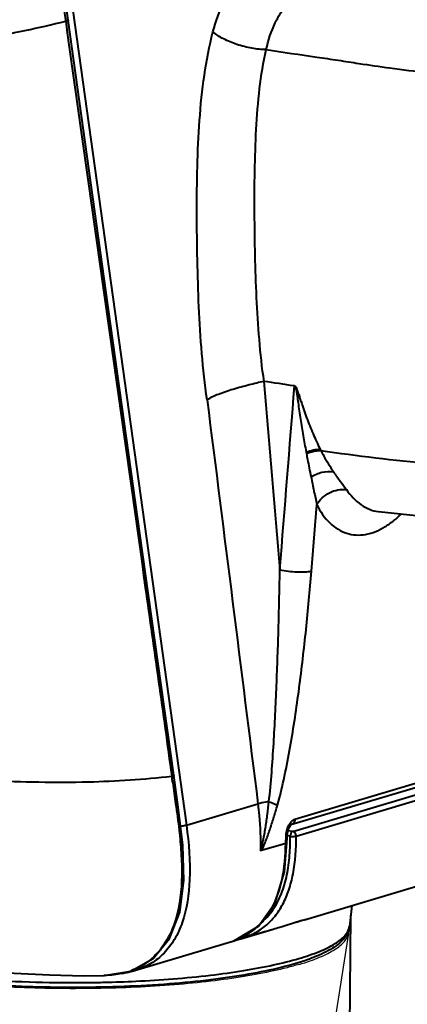
# Model space of a CAD drawing. Units: millimetres. Extents: x 9058 to 12801, y -2706 to 2587.
# Drawn here: x 11788 to 11815, y -1446 to -1376 of the extents above; entities that cross this region are included whole.
import ezdxf

# ---------------------------------------------------------------- set-up
doc = ezdxf.new("R2010")
doc.units = ezdxf.units.MM
doc.header["$LTSCALE"] = 81.675
doc.header["$PDSIZE"] = 0.01
doc.layers.get('0').update_dxf_attribs({"linetype": 'CONTINUOUS', "lineweight": 40})
doc.layers.get('Defpoints').update_dxf_attribs({"color": 27, "linetype": 'CONTINUOUS', "lineweight": 13})
doc.layers.add('02___PRT_ALL_AXES', color=7, linetype='CONTINUOUS')
doc.layers.add('dim', color=50, linetype='CONTINUOUS', lineweight=25)
doc.styles.add('ISO', font='ISOCP.SHX', dxfattribs={"bigfont": 'gbcbig.shx'})
doc.dimstyles.new('DIMSTYLE_1_4533', dxfattribs={"dimtxt": 37.5, "dimasz": 30, "dimexe": 9.375, "dimexo": 9.375, "dimgap": 11.25, "dimtad": 1, "dimdsep": 46, "dimtxsty": 'ISO', "dimblk": '_FILLED', "dimblk1": '_FILLED', "dimblk2": '_FILLED', "dimcen": 0.09, "dimadec": 1, "dimazin": 2, "dimtp": 0.01, "dimtm": 0.01, "dimtfac": 1, "dimtmove": 0, "dimatfit": 0, "dimldrblk": '_FILLED', "dimfxl": 0, "dimtolj": 1, "dimarcsym": 0})
doc.dimstyles.new('DIMSTYLE_1_4625', dxfattribs={"dimtxt": 37.5, "dimasz": 30, "dimexe": 9.375, "dimexo": 9.375, "dimgap": 11.25, "dimtad": 1, "dimdsep": 46, "dimtxsty": 'ISO', "dimblk": '_FILLED', "dimblk1": '_FILLED', "dimblk2": '_FILLED', "dimcen": 0.09, "dimadec": 1, "dimazin": 2, "dimtp": 0.01, "dimtm": 0.01, "dimtfac": 1, "dimtmove": 0, "dimatfit": 0, "dimldrblk": '_FILLED', "dimfxl": 0, "dimtolj": 1, "dimarcsym": 0})

# ---------------------------------------------------------------- blocks, each defined once
blk = doc.blocks.new('_FILLED')
at = {"color": 0, "linetype": 'ByBlock'}
blk.add_solid([(0, 0), (-1, 0.2), (-1, -0.2)], dxfattribs=at)
blk = doc.blocks.new('*D22')
at = {"layer": 'Defpoints', "color": 0}
for p in [(11542.906, -1355.48), (11907.783, -1380.568), (11907.783, -1614.774)]:
    blk.add_point(p, dxfattribs=at)
at = {"layer": 'dim', "color": 0, "lineweight": -2}
for p, q in [((11542.906, -1364.855), (11542.906, -1624.149)), ((11907.783, -1389.943), (11907.783, -1624.149)), ((11572.906, -1614.774), (11877.783, -1614.774))]:
    blk.add_line(p, q, dxfattribs=at)
at = {"layer": 'dim', "color": 0, "lineweight": -2, "xscale": 30, "yscale": 30, "zscale": 30, "rotation": 180}
blk.add_blockref('_FILLED', (11542.906, -1614.774), dxfattribs=at)
at = {"layer": 'dim', "color": 0, "lineweight": -2, "xscale": 30, "yscale": 30, "zscale": 30}
blk.add_blockref('_FILLED', (11907.783, -1614.774), dxfattribs=at)
at = {"layer": 'dim', "color": 0, "insert": (11722.36, -1503.524), "char_height": 37.5, "attachment_point": 2, "style": 'ISO'}
blk.add_mtext('\\A1;15.6"\\P396mm', dxfattribs=at)
blk = doc.blocks.new('*D23')
at = {"layer": 'Defpoints', "color": 0}
for p in [(11396.673, -864.744), (11792.282, -864.744), (11598.769, -1453.966)]:
    blk.add_point(p, dxfattribs=at)
at = {"layer": 'dim', "color": 0, "lineweight": -2}
for p, q in [((11782.907, -864.744), (11387.298, -864.744)), ((11396.673, -1423.966), (11396.673, -894.744)), ((11589.394, -1453.966), (11387.298, -1453.966))]:
    blk.add_line(p, q, dxfattribs=at)
at = {"layer": 'dim', "color": 0, "lineweight": -2, "xscale": 30, "yscale": 30, "zscale": 30}
for p, rotation in [((11396.673, -864.744), 90), ((11396.673, -1453.966), 270)]:
    blk.add_blockref('_FILLED', p, dxfattribs=dict(at, rotation=rotation))
at = {"layer": 'dim', "color": 0, "insert": (11285.423, -1184.309), "char_height": 37.5, "attachment_point": 2, "rotation": 90, "style": 'ISO'}
blk.add_mtext('\\A1;22.7"\\P576mm', dxfattribs=at)

msp = doc.modelspace()

# ---------------------------------------------------------------- linework, layer by layer
at = {"color": 7, "linetype": 'Continuous'}
for p, q in [((11790.655, -1367.977), (11799.758, -1433.192)), ((11807.269, -1433.627), (11928.4, -1397.434)), ((11807.514, -1433.953), (11928.646, -1397.759)), ((11808.219, -1406.83), (11808.237, -1406.93)), ((11808.329, -1439.803), (11920.021, -1406.43)), ((11808.592, -1415.239), (11808.969, -1410.551)), ((11813.31, -1411.041), (11813.326, -1411.043)), ((11799.181, -1431.906), (11798.868, -1429.66)), ((11798.868, -1429.66), (11798.868, -1429.66)), ((11818.633, -1429.733), (11807.148, -1433.164)), ((11807.417, -1432.772), (11818.901, -1429.341)), ((11799.504, -1434.591), (11799.181, -1431.906)), ((11799.758, -1433.192), (11804.814, -1431.682)), ((11807.118, -1433.199), (11807.138, -1433.179)), ((11806.774, -1434.47), (11806.803, -1433.912)), ((11806.862, -1434.411), (11806.89, -1433.851)), ((11807.098, -1433.971), (11806.877, -1433.939)), ((11806.89, -1433.852), (11806.933, -1433.58)), ((11807.269, -1433.627), (11806.931, -1433.577)), ((11806.774, -1434.47), (11805.057, -1434.983)), ((11811.444, -1438.872), (11811.277, -1440.342)), ((11811.26, -1456.512), (11811.366, -1439.554)), ((11803.61, -1441.213), (11805.896, -1440.53)), ((11796.092, -1443.459), (11802.872, -1441.433)), ((11802.872, -1441.433), (11802.894, -1441.426)), ((11803.576, -1441.223), (11803.61, -1441.213)), ((11790.076, -1443.764), (11792.52, -1443.832)), ((11793.929, -1443.813), (11795.826, -1443.49)), ((11792.52, -1443.832), (11793.979, -1443.811)), ((11793.979, -1443.811), (11793.929, -1443.813))]:
    msp.add_line(p, q, dxfattribs=at)
for points in [[(11791.394, -1376.333), (11790.751, -1371.73), (11790.069, -1366.92), (11789.014, -1362.464), (11787.221, -1358.582), (11784.913, -1355.38), (11782.295, -1352.873), (11779.982, -1351.345)], [(11798.868, -1429.66), (11796.641, -1413.753), (11794.092, -1395.585), (11791.394, -1376.333)], [(11813.326, -1411.043), (11821.541, -1411.893), (11829.335, -1412.207)], [(11806.933, -1433.58), (11807.024, -1433.341), (11807.118, -1433.199)], [(11807.138, -1433.179), (11807.162, -1433.159), (11807.148, -1433.164)], [(11798.565, -1441.182), (11799.287, -1439.322), (11799.577, -1437.084), (11799.504, -1434.591)], [(11802.896, -1441.426), (11803.161, -1441.338), (11804.855, -1440.32), (11806.037, -1438.681), (11806.695, -1436.479), (11806.862, -1434.409)], [(11807.517, -1440.027), (11807.693, -1439.976), (11807.85, -1439.931), (11807.987, -1439.894), (11808.103, -1439.863), (11808.197, -1439.839), (11808.275, -1439.819), (11808.329, -1439.803)], [(11795.826, -1443.49), (11797.404, -1442.603), (11798.565, -1441.182)], [(11803.204, -1441.312), (11803.26, -1441.306), (11803.576, -1441.223)], [(11785.375, -1443.445), (11787.581, -1443.649), (11790.076, -1443.764)], [(11794.962, -1443.638), (11795.567, -1443.59), (11796.126, -1443.449)]]:
    msp.add_lwpolyline(points, dxfattribs=at)
for centre, radius, start, end in [((11748.915, -1785.22), 387.492, 81.31957, 81.6449), ((11827.826, -1397.008), 20.96, 207.32013, 207.60212), ((11828.131, -1279.906), 128.21, 261.53229, 265.03503), ((11576.051, -1460.934), 224.851, 7.85847, 7.97969), ((12233.634, -1370.707), 438.894, 187.78937, 187.98388), ((11790.472, -1434.099), 16.626, 358.9043, 0.43963), ((11791.794, -1434.126), 15.304, 356.8961, 358.90974), ((11802.164, -1436.674), 4.459, 311.01624, 313.57852), ((11809.558, -1439.762), 1.863, 319.11381, 319.79867), ((11809.872, -1440.182), 1.414, 345.24378, 353.49338), ((11794.335, -1439.194), 4.532, 307.52967, 308.14337), ((11794.02, -1438.414), 5.377, 282.76019, 284.87305), ((11794.072, -1438.607), 5.177, 284.86064, 289.23719), ((11794.13, -1438.775), 4.999, 289.25255, 291.17231), ((11791.759, -1351.761), 92.548, 266.0057, 270.71856), ((11791.828, -1350.131), 94.177, 270.66471, 271.29509), ((11791.891, -1352.768), 91.539, 271.29264, 272.68131)]:
    msp.add_arc(centre, radius, start, end, dxfattribs=at)
for points, knots in [([(11790.02, -1367.822), (11790.226, -1369.251), (11790.625, -1372.11), (11791.025, -1374.969), (11791.226, -1376.399)], [0, 0, 0, 0, 0.500002, 1, 1, 1, 1]), ([(11801.636, -1377.153), (11801.831, -1376.42), (11802.305, -1375.057), (11803.336, -1373.293), (11804.614, -1372), (11805.65, -1371.503), (11806.161, -1371.382)], [0, 0, 0, 0, 0.297041, 0.562301, 0.794239, 1, 1, 1, 1]), ([(11805.405, -1378.406), (11805.545, -1377.759), (11805.836, -1376.832), (11806.44, -1375.751), (11806.955, -1375.101), (11807.537, -1374.598), (11808.179, -1374.259), (11808.862, -1374.097), (11809.326, -1374.109), (11809.553, -1374.143)], [0, 0, 0, 0, 0.303468, 0.439896, 0.56556, 0.681475, 0.789977, 0.89469, 1, 1, 1, 1]), ([(11778.803, -1378.708), (11781.023, -1378.396), (11785.186, -1377.735), (11789.312, -1376.87), (11791.226, -1376.399)], [0, 0, 0, 0, 0.532191, 1, 1, 1, 1]), ([(11791.394, -1376.333), (11791.395, -1376.338), (11791.377, -1376.352), (11791.346, -1376.364), (11791.292, -1376.382), (11791.25, -1376.393), (11791.226, -1376.399)], [0, 0, 0, 0, 0.090123, 0.289598, 0.598175, 1, 1, 1, 1]), ([(11791.226, -1376.399), (11792.471, -1385.286), (11794.352, -1398.615), (11796.542, -1414.167), (11797.792, -1423.054), (11798.412, -1427.498), (11798.725, -1429.719)], [0, 0, 0, 0, 0.500001, 0.75, 0.875, 1, 1, 1, 1]), ([(11801.22, -1403.144), (11801.057, -1402.057), (11800.825, -1399.866), (11800.623, -1396.568), (11800.529, -1393.265), (11800.487, -1389.967), (11800.517, -1386.679), (11800.658, -1383.42), (11800.971, -1380.233), (11801.371, -1378.155), (11801.636, -1377.153)], [0, 0, 0, 0, 0.126329, 0.253032, 0.379641, 0.506066, 0.632146, 0.75744, 0.880861, 1, 1, 1, 1]), ([(11805.405, -1378.406), (11805.065, -1378.406), (11804.36, -1378.334), (11803.337, -1378.076), (11802.406, -1377.692), (11801.858, -1377.346), (11801.636, -1377.153)], [0, 0, 0, 0, 0.253158, 0.52365, 0.781656, 1, 1, 1, 1]), ([(11805.251, -1401.845), (11805.1, -1400.864), (11804.89, -1398.887), (11804.701, -1395.914), (11804.611, -1392.937), (11804.569, -1389.965), (11804.576, -1387.003), (11804.672, -1384.066), (11804.891, -1381.192), (11805.192, -1379.313), (11805.405, -1378.406)], [0, 0, 0, 0, 0.126609, 0.253363, 0.379984, 0.506434, 0.632526, 0.757836, 0.881236, 1, 1, 1, 1]), ([(11805.405, -1378.406), (11806.591, -1378.583), (11808.283, -1378.833), (11810.465, -1379.156), (11812.189, -1379.422), (11814.297, -1379.732), (11816.846, -1380.041), (11819.614, -1380.31), (11821.493, -1380.448), (11822.443, -1380.508)], [0, 0, 0, 0, 0.209426, 0.298821, 0.385228, 0.514123, 0.671038, 0.833623, 1, 1, 1, 1]), ([(11805.221, -1401.841), (11805.054, -1401.873), (11804.709, -1401.963), (11804.176, -1402.098), (11803.618, -1402.24), (11802.892, -1402.45), (11802.079, -1402.719), (11801.47, -1402.989), (11801.22, -1403.144)], [0, 0, 0, 0, 0.120991, 0.25306, 0.390914, 0.529821, 0.790622, 1, 1, 1, 1]), ([(11807.396, -1402.177), (11807.424, -1402.218), (11807.475, -1402.304), (11807.519, -1402.447), (11807.539, -1402.596), (11807.564, -1402.743), (11807.587, -1402.891), (11807.614, -1403.088), (11807.661, -1403.432), (11807.728, -1403.923), (11807.814, -1404.51), (11807.905, -1405.095), (11808.036, -1405.869), (11808.143, -1406.446), (11808.219, -1406.83)], [0, 0, 0, 0, 0.031151, 0.062703, 0.094401, 0.125989, 0.157485, 0.188986, 0.251923, 0.377564, 0.502914, 0.627926, 0.752523, 1, 1, 1, 1]), ([(11807.401, -1402.167), (11807.439, -1402.196), (11807.513, -1402.264), (11807.576, -1402.402), (11807.603, -1402.552), (11807.666, -1402.692), (11807.72, -1402.834), (11807.758, -1402.982), (11807.806, -1403.126), (11807.874, -1403.317), (11807.95, -1403.56), (11808.083, -1403.943), (11808.252, -1404.419), (11808.471, -1404.985), (11808.779, -1405.725), (11809.03, -1406.27), (11809.204, -1406.628)], [0, 0, 0, 0, 0.029928, 0.060752, 0.092554, 0.124065, 0.155482, 0.187056, 0.218603, 0.250126, 0.313154, 0.376153, 0.501989, 0.627516, 0.75256, 1, 1, 1, 1]), ([(11801.22, -1403.144), (11801.822, -1407.9), (11803.027, -1417.411), (11804.215, -1426.925), (11804.814, -1431.682)], [0, 0, 0, 0, 0.499974, 1, 1, 1, 1]), ([(11808.219, -1406.83), (11808.386, -1406.768), (11808.71, -1406.675), (11809.046, -1406.63), (11809.204, -1406.628)], [0, 0, 0, 0, 0.528113, 1, 1, 1, 1]), ([(11808.237, -1406.93), (11808.408, -1406.865), (11808.742, -1406.767), (11809.088, -1406.72), (11809.252, -1406.719)], [0, 0, 0, 0, 0.527797, 1, 1, 1, 1]), ([(11809.252, -1406.719), (11809.322, -1406.852), (11809.604, -1407.366), (11809.914, -1407.865), (11810.147, -1408.233)], [0, 0, 0, 0, 0.256613, 1, 1, 1, 1]), ([(11808.237, -1406.93), (11808.262, -1407.07), (11808.364, -1407.623), (11808.477, -1408.174), (11808.564, -1408.585)], [0, 0, 0, 0, 0.252532, 1, 1, 1, 1]), ([(11808.564, -1408.585), (11808.801, -1408.432), (11809.32, -1408.222), (11809.884, -1408.186), (11810.147, -1408.233)], [0, 0, 0, 0, 0.513336, 1, 1, 1, 1]), ([(11810.147, -1408.233), (11810.304, -1408.456), (11810.612, -1408.873), (11810.926, -1409.285), (11811.066, -1409.485)], [0, 0, 0, 0, 0.526989, 1, 1, 1, 1]), ([(11808.564, -1408.585), (11808.632, -1408.921), (11808.767, -1409.576), (11808.907, -1410.23), (11808.969, -1410.551)], [0, 0, 0, 0, 0.512026, 1, 1, 1, 1]), ([(11808.969, -1410.551), (11809.069, -1410.373), (11809.341, -1410.043), (11810.017, -1409.571), (11810.669, -1409.423), (11811.066, -1409.485)], [0, 0, 0, 0, 0.248576, 0.510461, 1, 1, 1, 1]), ([(11811.066, -1409.485), (11811.352, -1409.893), (11811.852, -1410.439), (11812.674, -1410.895), (11813.099, -1411.011), (11813.31, -1411.041)], [0, 0, 0, 0, 0.533181, 0.771756, 1, 1, 1, 1]), ([(11808.969, -1410.551), (11809.21, -1411.029), (11809.655, -1411.687), (11810.448, -1412.306), (11811.075, -1412.595), (11811.745, -1412.718), (11812.698, -1412.655), (11813.385, -1412.356), (11813.811, -1412.096)], [0, 0, 0, 0, 0.275432, 0.397536, 0.513189, 0.626925, 0.743579, 1, 1, 1, 1]), ([(11814.238, -1411.807), (11814.297, -1411.763), (11814.537, -1411.577), (11814.764, -1411.375), (11814.929, -1411.215)], [0, 0, 0, 0, 0.242418, 1, 1, 1, 1]), ([(11813.811, -1412.096), (11813.847, -1412.074), (11813.993, -1411.983), (11814.134, -1411.885), (11814.238, -1411.807)], [0, 0, 0, 0, 0.24524, 1, 1, 1, 1]), ([(11805.586, -1431.531), (11805.669, -1430.848), (11805.791, -1429.479), (11805.975, -1426.743), (11806.138, -1423.325), (11806.277, -1419.233), (11806.34, -1416.508), (11806.364, -1415.147)], [0, 0, 0, 0, 0.125671, 0.251197, 0.501607, 0.751213, 1, 1, 1, 1]), ([(11806.191, -1431.772), (11806.388, -1431.099), (11806.707, -1429.73), (11807.102, -1427.664), (11807.439, -1425.589), (11807.827, -1422.827), (11808.229, -1419.378), (11808.482, -1416.617), (11808.592, -1415.239)], [0, 0, 0, 0, 0.125805, 0.25176, 0.377386, 0.502678, 0.752105, 1, 1, 1, 1]), ([(11806.364, -1415.148), (11806.758, -1415.232), (11807.355, -1415.296), (11808.101, -1415.3), (11808.445, -1415.27), (11808.592, -1415.239)], [0, 0, 0, 0, 0.539517, 0.799026, 1, 1, 1, 1]), ([(11785.852, -1430.027), (11788.172, -1430.134), (11792.47, -1430.217), (11796.766, -1429.958), (11798.725, -1429.719)], [0, 0, 0, 0, 0.540687, 1, 1, 1, 1]), ([(11798.868, -1429.66), (11798.869, -1429.665), (11798.854, -1429.677), (11798.827, -1429.689), (11798.781, -1429.705), (11798.745, -1429.714), (11798.725, -1429.719)], [0, 0, 0, 0, 0.093033, 0.291891, 0.598346, 1, 1, 1, 1]), ([(11805.586, -1431.531), (11805.512, -1431.542), (11805.253, -1431.585), (11804.996, -1431.635), (11804.814, -1431.682)], [0, 0, 0, 0, 0.286701, 1, 1, 1, 1]), ([(11804.814, -1431.682), (11804.849, -1431.955), (11804.967, -1433.044), (11805.01, -1434.143), (11804.984, -1434.963)], [0, 0, 0, 0, 0.251004, 1, 1, 1, 1]), ([(11804.984, -1434.963), (11804.997, -1434.958), (11805.015, -1434.929), (11805.042, -1434.869), (11805.068, -1434.782), (11805.096, -1434.678), (11805.13, -1434.536), (11805.169, -1434.357), (11805.212, -1434.142), (11805.252, -1433.926), (11805.302, -1433.637), (11805.361, -1433.275), (11805.425, -1432.84), (11805.503, -1432.259), (11805.555, -1431.822), (11805.586, -1431.531)], [0, 0, 0, 0, 0.01224, 0.027025, 0.057698, 0.088844, 0.120119, 0.182822, 0.245608, 0.308429, 0.371268, 0.496976, 0.622709, 0.74846, 1, 1, 1, 1]), ([(11805.057, -1434.983), (11805.076, -1434.958), (11805.109, -1434.901), (11805.173, -1434.783), (11805.27, -1434.559), (11805.398, -1434.231), (11805.542, -1433.83), (11805.727, -1433.287), (11805.946, -1432.602), (11806.111, -1432.05), (11806.191, -1431.772)], [0, 0, 0, 0, 0.028137, 0.057462, 0.118175, 0.242089, 0.367286, 0.493117, 0.745982, 1, 1, 1, 1]), ([(11805.586, -1431.531), (11805.646, -1431.551), (11805.851, -1431.625), (11806.053, -1431.705), (11806.192, -1431.772)], [0, 0, 0, 0, 0.292067, 1, 1, 1, 1]), ([(11799.758, -1433.192), (11799.732, -1433.2), (11799.596, -1433.235), (11799.457, -1433.258), (11799.346, -1433.273)], [0, 0, 0, 0, 0.196835, 1, 1, 1, 1]), ([(11799.758, -1433.192), (11799.936, -1434.464), (11800.117, -1436.774), (11799.792, -1439.099), (11799.457, -1440.069)], [0, 0, 0, 0, 0.555858, 1, 1, 1, 1]), ([(11806.88, -1433.475), (11806.919, -1433.345), (11807.017, -1433.116), (11807.177, -1432.918), (11807.268, -1432.85)], [0, 0, 0, 0, 0.544545, 1, 1, 1, 1]), ([(11807.417, -1432.772), (11807.413, -1432.86), (11807.366, -1433.029), (11807.224, -1433.142), (11807.148, -1433.164)], [0, 0, 0, 0, 0.528384, 1, 1, 1, 1]), ([(11807.268, -1432.85), (11807.28, -1432.841), (11807.326, -1432.809), (11807.378, -1432.784), (11807.417, -1432.772)], [0, 0, 0, 0, 0.266962, 1, 1, 1, 1]), ([(11799.245, -1433.546), (11799.305, -1434.079), (11799.401, -1435.144), (11799.472, -1437.242), (11799.309, -1438.827), (11799.011, -1439.817)], [0, 0, 0, 0, 0.254979, 0.508159, 1, 1, 1, 1]), ([(11803.61, -1441.213), (11803.932, -1441.117), (11804.548, -1440.871), (11805.37, -1440.322), (11806.057, -1439.613), (11806.61, -1438.752), (11807.03, -1437.747), (11807.438, -1436.147), (11807.521, -1434.85), (11807.514, -1433.953)], [0, 0, 0, 0, 0.113357, 0.2222, 0.331084, 0.444306, 0.565474, 0.697342, 1, 1, 1, 1]), ([(11806.803, -1433.912), (11806.825, -1433.906), (11806.859, -1433.895), (11806.89, -1433.864), (11806.89, -1433.851)], [0, 0, 0, 0, 0.630747, 1, 1, 1, 1]), ([(11807.097, -1433.971), (11807.109, -1433.972), (11807.157, -1433.975), (11807.206, -1433.98), (11807.244, -1433.981)], [0, 0, 0, 0, 0.228578, 1, 1, 1, 1]), ([(11807.269, -1433.627), (11807.226, -1433.64), (11807.148, -1433.724), (11807.116, -1433.825), (11807.105, -1433.884)], [0, 0, 0, 0, 0.42695, 1, 1, 1, 1]), ([(11807.244, -1433.981), (11807.283, -1433.982), (11807.334, -1433.979), (11807.384, -1433.975), (11807.396, -1433.974)], [0, 0, 0, 0, 0.760785, 1, 1, 1, 1]), ([(11807.514, -1433.953), (11807.514, -1433.877), (11807.468, -1433.73), (11807.336, -1433.637), (11807.269, -1433.627)], [0, 0, 0, 0, 0.525784, 1, 1, 1, 1]), ([(11807.396, -1433.974), (11807.408, -1433.973), (11807.448, -1433.969), (11807.488, -1433.964), (11807.514, -1433.953)], [0, 0, 0, 0, 0.286961, 1, 1, 1, 1]), ([(11802.894, -1441.426), (11803.504, -1441.241), (11804.674, -1440.644), (11805.937, -1439.039), (11806.637, -1436.909), (11806.767, -1435.327), (11806.774, -1434.47)], [0, 0, 0, 0, 0.223502, 0.446418, 0.698989, 1, 1, 1, 1]), ([(11806.774, -1434.47), (11806.797, -1434.463), (11806.83, -1434.453), (11806.861, -1434.424), (11806.862, -1434.41)], [0, 0, 0, 0, 0.63738, 1, 1, 1, 1]), ([(11805.056, -1434.984), (11805.044, -1434.987), (11805.016, -1434.991), (11804.992, -1434.974), (11804.984, -1434.963)], [0, 0, 0, 0, 0.487827, 1, 1, 1, 1]), ([(11805.237, -1439.904), (11805.543, -1439.613), (11806.086, -1438.924), (11806.63, -1437.704), (11806.954, -1436.359), (11807.05, -1435.427), (11807.075, -1434.954)], [0, 0, 0, 0, 0.234508, 0.480775, 0.736973, 1, 1, 1, 1]), ([(11799.457, -1440.069), (11799.314, -1440.48), (11798.969, -1441.253), (11798.221, -1442.25), (11797.263, -1443.007), (11796.516, -1443.329), (11796.124, -1443.449)], [0, 0, 0, 0, 0.265018, 0.510985, 0.750963, 1, 1, 1, 1]), ([(11799.011, -1439.817), (11798.836, -1440.398), (11798.367, -1441.493), (11797.581, -1442.406), (11797.133, -1442.758)], [0, 0, 0, 0, 0.516242, 1, 1, 1, 1]), ([(11805.896, -1440.53), (11806.053, -1440.483), (11806.603, -1440.314), (11807.15, -1440.136), (11807.543, -1440.018)], [0, 0, 0, 0, 0.28611, 1, 1, 1, 1]), ([(11807.543, -1440.018), (11807.715, -1439.967), (11807.943, -1439.902), (11808.206, -1439.835), (11808.296, -1439.813), (11808.329, -1439.803)], [0, 0, 0, 0, 0.65987, 0.870039, 1, 1, 1, 1]), ([(11796.173, -1444.207), (11797.937, -1444.124), (11800.491, -1443.93), (11803.731, -1443.487), (11805.818, -1443.101), (11807.61, -1442.658), (11809.075, -1442.168), (11810.185, -1441.642), (11810.767, -1441.211), (11810.966, -1440.981)], [0, 0, 0, 0, 0.345292, 0.50016, 0.639229, 0.760076, 0.860847, 0.940604, 1, 1, 1, 1]), ([(11803.639, -1441.065), (11803.836, -1441.034), (11804.597, -1440.894), (11805.346, -1440.695), (11805.896, -1440.53)], [0, 0, 0, 0, 0.25754, 1, 1, 1, 1]), ([(11811.155, -1440.777), (11811.134, -1440.824), (11811.037, -1441.013), (11810.906, -1441.182), (11810.798, -1441.3)], [0, 0, 0, 0, 0.244373, 1, 1, 1, 1]), ([(11810.981, -1440.964), (11810.995, -1440.947), (11811.049, -1440.88), (11811.099, -1440.809), (11811.131, -1440.754)], [0, 0, 0, 0, 0.260625, 1, 1, 1, 1]), ([(11811.131, -1440.754), (11811.151, -1440.721), (11811.22, -1440.592), (11811.264, -1440.449), (11811.277, -1440.342)], [0, 0, 0, 0, 0.264961, 1, 1, 1, 1]), ([(11810.798, -1441.3), (11810.517, -1441.603), (11809.958, -1441.982), (11809.11, -1442.39), (11808.001, -1442.823), (11806.34, -1443.296), (11804.046, -1443.762), (11801.408, -1444.142), (11797.414, -1444.529), (11792.131, -1444.724), (11786.806, -1444.566), (11782.68, -1444.213), (11779.877, -1443.853), (11777.381, -1443.405), (11775.253, -1442.879), (11773.744, -1442.357), (11772.767, -1441.889), (11772.358, -1441.64), (11772.177, -1441.51)], [0, 0, 0, 0, 0.03126, 0.05008, 0.071338, 0.121285, 0.180726, 0.248497, 0.323003, 0.484499, 0.648522, 0.726099, 0.798007, 0.862476, 0.918067, 0.963867, 0.983084, 1, 1, 1, 1]), ([(11797.095, -1442.787), (11797.006, -1442.856), (11796.644, -1443.113), (11796.245, -1443.317), (11795.935, -1443.437)], [0, 0, 0, 0, 0.252731, 1, 1, 1, 1])]:
    msp.add_open_spline(points, degree=3, knots=knots, dxfattribs=at)
for points in [[(11805.221, -1401.841), (11805.6, -1406.277), (11805.98, -1410.712), (11806.364, -1415.148)], [(11806.364, -1415.148), (11806.709, -1410.821), (11807.052, -1406.493), (11807.397, -1402.167)], [(11798.995, -1431.667), (11799.083, -1432.292), (11799.175, -1432.918), (11799.245, -1433.546)], [(11806.803, -1433.912), (11806.81, -1433.764), (11806.837, -1433.616), (11806.88, -1433.475)], [(11807.105, -1433.884), (11807.1, -1433.912), (11807.098, -1433.942), (11807.097, -1433.971)], [(11811.239, -1440.542), (11811.218, -1440.622), (11811.19, -1440.701), (11811.155, -1440.777)], [(11794.645, -1443.756), (11794.424, -1443.785), (11794.202, -1443.802), (11793.979, -1443.811)], [(11795.207, -1443.658), (11795.022, -1443.7), (11794.834, -1443.732), (11794.645, -1443.756)]]:
    msp.add_open_spline(points, degree=3, dxfattribs=at)
at = {"layer": '02___PRT_ALL_AXES', "color": 7, "linetype": 'Continuous'}
msp.add_line((11811.221, -1440.819), (11805.246, -1478.198), dxfattribs=at)
for points, knots in [([(11807.735, -1443.018), (11807.989, -1442.941), (11808.471, -1442.787), (11809.144, -1442.533), (11809.728, -1442.269), (11810.22, -1441.997), (11810.619, -1441.717), (11810.923, -1441.43), (11811.131, -1441.134), (11811.205, -1440.922), (11811.221, -1440.819)], [0, 0, 0, 0, 0.186401, 0.354641, 0.504293, 0.635433, 0.748615, 0.845132, 0.927474, 1, 1, 1, 1]), ([(11811.221, -1440.819), (11811.225, -1440.795), (11811.237, -1440.696), (11811.231, -1440.596), (11811.218, -1440.522)], [0, 0, 0, 0, 0.250798, 1, 1, 1, 1]), ([(11807.735, -1443.018), (11807.451, -1443.102), (11806.856, -1443.266), (11805.562, -1443.571), (11803.765, -1443.906), (11801.419, -1444.23), (11798.864, -1444.48), (11796.15, -1444.651), (11793.335, -1444.738), (11790.477, -1444.741), (11787.634, -1444.659), (11784.866, -1444.494), (11782.229, -1444.25), (11779.777, -1443.931), (11777.562, -1443.545), (11775.89, -1443.161), (11774.709, -1442.819), (11773.943, -1442.562), (11773.266, -1442.295), (11772.682, -1442.019), (11772.193, -1441.736), (11771.91, -1441.527), (11771.789, -1441.421)], [0, 0, 0, 0, 0.024274, 0.050612, 0.10899, 0.174113, 0.244757, 0.319558, 0.39705, 0.475702, 0.553956, 0.630263, 0.703122, 0.771112, 0.832936, 0.887464, 0.9117, 0.933794, 0.953681, 0.971328, 0.986744, 1, 1, 1, 1])]:
    msp.add_open_spline(points, degree=3, knots=knots, dxfattribs=at)

# ---------------------------------------------------------------- dimensions: what is measured, and where the dimension line sits
at = {"layer": 'dim'}
dim = msp.add_linear_dim(base=(11396.673, -864.744), p1=(11598.769, -1453.966), p2=(11792.282, -864.744), angle=90, text='22.7"\\P576mm', dimstyle='DIMSTYLE_1_4625', override={"dimtxsty": 'ISO'}, dxfattribs=at)
dim.commit()
dim.dimension.update_dxf_attribs({"geometry": '*D23', "text_midpoint": (11396.673, -1184.309), "dimtype": 160})
dim = msp.add_linear_dim(base=(11907.783, -1614.774), p1=(11542.906, -1355.48), p2=(11907.783, -1380.568), text='15.6"\\P396mm', dimstyle='DIMSTYLE_1_4533', override={"dimtxsty": 'ISO'}, dxfattribs=at)
dim.commit()
dim.dimension.update_dxf_attribs({"geometry": '*D22', "text_midpoint": (11722.36, -1614.774), "dimtype": 160})

doc.saveas('drawing.dxf')
